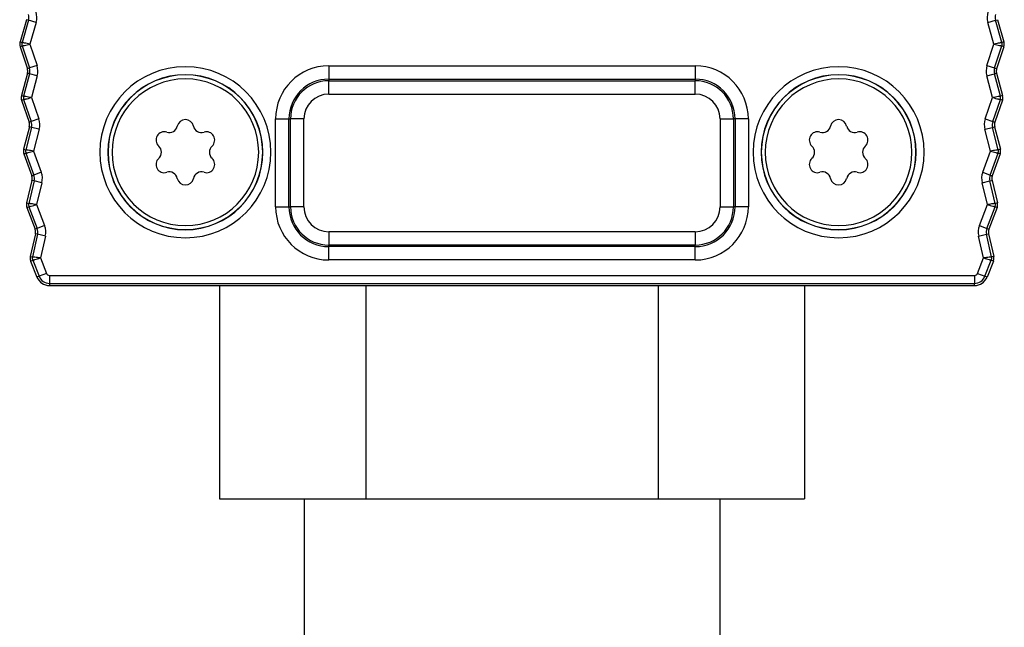
# Model space of a CAD drawing. Units: millimetres. Extents: x 0 to 1189, y 0 to 841.
# Drawn here: x 941 to 978, y 643 to 666 of the extents above; entities that cross this region are included whole.
import ezdxf

# ---------------------------------------------------------------- set-up
doc = ezdxf.new("R2010")
doc.units = ezdxf.units.MM
doc.header["$LTSCALE"] = 65.395
for name, color, linetype in [('02___PRT_ALL_AXES', 7, 'CONTINUOUS'), ('3_ALL_AXES', 7, 'CONTINUOUS'), ('7_ALL_FEATURES', 7, 'CONTINUOUS')]:
    doc.layers.add(name, color=color, linetype=linetype)

msp = doc.modelspace()

# ---------------------------------------------------------------- linework, layer by layer
at = {"layer": '02___PRT_ALL_AXES', "color": 7, "linetype": 'Continuous'}
for start, end in [(0, 180), (180, 360)]:
    msp.add_arc((972.141, 661.077), 2.9, start, end, dxfattribs=at)
at = {"layer": '3_ALL_AXES', "color": 7, "linetype": 'Continuous'}
for centre, radius, start, end in [((947.641, 661.077), 2.75, 0, 180), ((972.141, 661.077), 2.75, 0, 180), ((947.641, 661.992), 0.309, 12.3062, 167.6938), ((972.141, 661.992), 0.309, 12.3062, 167.6938), ((946.849, 661.535), 0.309, 72.3062, 227.6938), ((947.037, 662.124), 0.309, 252.3062, 347.6938), ((948.246, 662.124), 0.309, 192.3062, 287.6938), ((948.434, 661.535), 0.309, 312.3062, 107.6938), ((971.349, 661.535), 0.309, 72.3062, 227.6938), ((971.537, 662.124), 0.309, 252.3062, 347.6938), ((972.746, 662.124), 0.309, 192.3062, 287.6938), ((972.934, 661.535), 0.309, 312.3062, 107.6938), ((947.641, 661.077), 2.75, 180, 360), ((946.432, 661.077), 0.309, 312.3062, 47.6938), ((948.851, 661.077), 0.309, 132.3062, 227.6938), ((972.141, 661.077), 2.75, 180, 360), ((970.932, 661.077), 0.309, 312.3062, 47.6938), ((973.351, 661.077), 0.309, 132.3062, 227.6938), ((946.849, 660.619), 0.309, 132.3062, 287.6938), ((948.434, 660.619), 0.309, 252.3062, 47.6938), ((971.349, 660.619), 0.309, 132.3062, 287.6938), ((972.934, 660.619), 0.309, 252.3062, 47.6938), ((947.037, 660.03), 0.309, 12.3062, 107.6938), ((948.246, 660.03), 0.309, 72.3062, 167.6938), ((971.537, 660.03), 0.309, 12.3062, 107.6938), ((972.746, 660.03), 0.309, 72.3062, 167.6938), ((947.641, 660.161), 0.309, 192.3062, 347.6938), ((972.141, 660.161), 0.309, 192.3062, 347.6938)]:
    msp.add_arc(centre, radius, start, end, dxfattribs=at)
at = {"layer": '7_ALL_FEATURES', "color": 7, "linetype": 'Continuous'}
for p, q in [((941.678, 666.048), (941.439, 665.212)), ((978.105, 666.048), (978.344, 665.212)), ((941.442, 665.036), (941.714, 664.211)), ((978.341, 665.036), (978.069, 664.211)), ((941.719, 664.039), (941.492, 663.2)), ((978.064, 664.039), (978.291, 663.2)), ((941.498, 663.024), (941.782, 662.202)), ((978.285, 663.024), (978.001, 662.202)), ((941.789, 662.03), (941.574, 661.188)), ((977.994, 662.03), (978.209, 661.188)), ((941.582, 661.012), (941.878, 660.195)), ((978.2, 661.012), (977.905, 660.195)), ((941.888, 660.023), (941.685, 659.178)), ((977.895, 660.023), (978.098, 659.178)), ((941.696, 659.002), (942.003, 658.19)), ((978.087, 659.002), (977.78, 658.19)), ((942.015, 658.018), (941.825, 657.17)), ((977.768, 658.018), (977.958, 657.17)), ((941.838, 656.994), (942.075, 656.393)), ((977.945, 656.994), (977.707, 656.393)), ((942.541, 656.077), (977.242, 656.077)), ((948.922, 656.077), (948.922, 648.077)), ((954.407, 656.077), (954.407, 648.077)), ((965.376, 656.077), (965.376, 648.077)), ((970.861, 656.077), (970.861, 648.077)), ((948.922, 648.077), (952.091, 648.077)), ((952.091, 648.077), (954.407, 648.077)), ((952.091, 648.077), (952.091, 642.327)), ((954.407, 648.077), (965.376, 648.077)), ((965.376, 648.077), (967.691, 648.077)), ((967.691, 648.077), (970.861, 648.077)), ((967.691, 648.077), (967.691, 642.327))]:
    msp.add_line(p, q, dxfattribs=at)
at = {"layer": '7_ALL_FEATURES', "color": 9, "linetype": 'Continuous'}
for p, q in [((941.757, 666.025), (941.518, 665.19)), ((941.757, 666.025), (941.678, 666.048)), ((942.046, 665.942), (941.757, 666.025)), ((942.046, 665.942), (941.813, 665.132)), ((977.737, 665.942), (978.026, 666.025)), ((977.969, 665.132), (977.737, 665.942)), ((978.026, 666.025), (978.105, 666.048)), ((978.265, 665.19), (978.026, 666.025)), ((941.439, 665.212), (941.518, 665.19)), ((941.813, 665.132), (942.077, 664.331)), ((977.705, 664.331), (977.969, 665.132)), ((978.344, 665.212), (978.265, 665.19)), ((941.442, 665.036), (941.521, 665.062)), ((941.521, 665.062), (941.793, 664.237)), ((977.99, 664.237), (978.262, 665.062)), ((978.341, 665.036), (978.262, 665.062)), ((941.799, 664.017), (941.571, 663.178)), ((941.793, 664.237), (941.714, 664.211)), ((941.799, 664.017), (941.719, 664.039)), ((942.077, 664.331), (941.793, 664.237)), ((942.088, 663.939), (941.799, 664.017)), ((953.016, 664.318), (953.016, 663.818)), ((953.016, 664.318), (966.766, 664.318)), ((966.766, 664.318), (966.766, 663.818)), ((977.695, 663.939), (977.984, 664.017)), ((977.705, 664.331), (977.99, 664.237)), ((977.984, 664.017), (978.064, 664.039)), ((978.211, 663.178), (977.984, 664.017)), ((977.99, 664.237), (978.069, 664.211)), ((942.088, 663.939), (941.868, 663.125)), ((953.016, 663.818), (953.016, 663.757)), ((953.016, 663.818), (966.766, 663.818)), ((953.016, 663.757), (966.766, 663.757)), ((953.016, 663.257), (953.016, 663.757)), ((966.766, 663.818), (966.766, 663.757)), ((966.766, 663.257), (966.766, 663.757)), ((977.915, 663.125), (977.695, 663.939)), ((953.016, 663.257), (966.766, 663.257)), ((941.492, 663.2), (941.571, 663.178)), ((941.498, 663.024), (941.576, 663.05)), ((941.576, 663.05), (941.86, 662.229)), ((941.868, 663.125), (942.143, 662.327)), ((977.64, 662.327), (977.915, 663.125)), ((977.923, 662.229), (978.207, 663.05)), ((978.285, 663.024), (978.207, 663.05)), ((978.291, 663.2), (978.211, 663.178)), ((941.86, 662.229), (941.782, 662.202)), ((942.143, 662.327), (941.86, 662.229)), ((951.025, 659.027), (951.025, 662.327)), ((951.025, 662.327), (951.525, 662.327)), ((951.525, 662.327), (951.586, 662.327)), ((951.525, 659.027), (951.525, 662.327)), ((951.586, 659.027), (951.586, 662.327)), ((952.086, 662.327), (951.586, 662.327)), ((952.086, 659.027), (952.086, 662.327)), ((967.697, 662.327), (968.196, 662.327)), ((967.697, 662.327), (967.697, 659.027)), ((968.258, 662.327), (968.196, 662.327)), ((968.196, 662.327), (968.196, 659.027)), ((968.258, 662.327), (968.258, 659.027)), ((968.758, 662.327), (968.258, 662.327)), ((968.758, 662.327), (968.758, 659.027)), ((977.64, 662.327), (977.923, 662.229)), ((977.923, 662.229), (978.001, 662.202)), ((941.869, 662.01), (941.654, 661.168)), ((941.869, 662.01), (941.789, 662.03)), ((942.159, 661.936), (941.869, 662.01)), ((942.159, 661.936), (941.951, 661.118)), ((977.623, 661.936), (977.914, 662.01)), ((977.832, 661.118), (977.623, 661.936)), ((977.914, 662.01), (977.994, 662.03)), ((978.129, 661.168), (977.914, 662.01)), ((941.574, 661.188), (941.654, 661.168)), ((941.582, 661.012), (941.66, 661.04)), ((941.66, 661.04), (941.956, 660.223)), ((941.951, 661.118), (942.238, 660.325)), ((977.545, 660.325), (977.832, 661.118)), ((977.827, 660.223), (978.123, 661.04)), ((978.2, 661.012), (978.123, 661.04)), ((978.209, 661.188), (978.129, 661.168)), ((942.238, 660.325), (941.956, 660.223)), ((977.545, 660.325), (977.827, 660.223)), ((941.968, 660.004), (941.765, 659.159)), ((941.956, 660.223), (941.878, 660.195)), ((941.968, 660.004), (941.888, 660.023)), ((942.26, 659.934), (941.968, 660.004)), ((942.26, 659.934), (942.063, 659.114)), ((977.523, 659.934), (977.815, 660.004)), ((977.72, 659.114), (977.523, 659.934)), ((977.815, 660.004), (977.895, 660.023)), ((978.018, 659.159), (977.815, 660.004)), ((977.827, 660.223), (977.905, 660.195)), ((941.685, 659.178), (941.765, 659.159)), ((978.098, 659.178), (978.018, 659.159)), ((941.696, 659.002), (941.773, 659.031)), ((941.773, 659.031), (942.08, 658.219)), ((942.063, 659.114), (942.361, 658.325)), ((951.025, 659.027), (951.525, 659.027)), ((951.525, 659.027), (951.586, 659.027)), ((952.086, 659.027), (951.586, 659.027)), ((967.697, 659.027), (968.196, 659.027)), ((968.258, 659.027), (968.196, 659.027)), ((968.758, 659.027), (968.258, 659.027)), ((977.422, 658.325), (977.72, 659.114)), ((977.702, 658.219), (978.01, 659.031)), ((978.087, 659.002), (978.01, 659.031)), ((942.08, 658.219), (942.003, 658.19)), ((942.361, 658.325), (942.08, 658.219)), ((953.016, 658.097), (953.016, 657.597)), ((966.766, 658.097), (953.016, 658.097)), ((966.766, 658.097), (966.766, 657.597)), ((977.422, 658.325), (977.702, 658.219)), ((977.702, 658.219), (977.78, 658.19)), ((942.096, 658), (941.905, 657.152)), ((942.096, 658), (942.015, 658.018)), ((942.389, 657.934), (942.096, 658)), ((942.389, 657.934), (942.203, 657.111)), ((977.394, 657.934), (977.687, 658)), ((977.579, 657.111), (977.394, 657.934)), ((977.687, 658), (977.768, 658.018)), ((977.878, 657.152), (977.687, 658)), ((966.766, 657.597), (953.016, 657.597)), ((953.016, 657.536), (953.016, 657.597)), ((966.766, 657.536), (953.016, 657.536)), ((953.016, 657.036), (953.016, 657.536)), ((966.766, 657.536), (966.766, 657.597)), ((966.766, 657.036), (966.766, 657.536)), ((941.825, 657.17), (941.905, 657.152)), ((941.838, 656.994), (941.915, 657.024)), ((941.915, 657.024), (942.152, 656.424)), ((942.203, 657.111), (942.431, 656.534)), ((966.766, 657.036), (953.016, 657.036)), ((977.352, 656.534), (977.579, 657.111)), ((977.631, 656.424), (977.868, 657.024)), ((977.945, 656.994), (977.868, 657.024)), ((977.958, 657.17), (977.878, 657.152)), ((942.152, 656.424), (942.075, 656.393)), ((942.431, 656.534), (942.152, 656.424)), ((942.541, 656.459), (942.541, 656.159)), ((942.541, 656.459), (977.242, 656.459)), ((977.242, 656.459), (977.242, 656.159)), ((977.352, 656.534), (977.631, 656.424)), ((977.707, 656.393), (977.631, 656.424)), ((942.541, 656.159), (977.242, 656.159)), ((942.541, 656.159), (942.541, 656.077)), ((977.242, 656.077), (977.242, 656.159))]:
    msp.add_line(p, q, dxfattribs=at)
for centre, radius, start, end in [((941.389, 666.13), 0.383, 344.0244, 17.4229), ((941.389, 666.13), 0.682, 344.0244, 17.4229), ((978.393, 666.13), 0.682, 162.5771, 195.9756), ((978.393, 666.13), 0.383, 162.5771, 195.9756), ((941.727, 665.13), 0.217, 164.0244, 198.247), ((978.056, 665.13), 0.217, 341.753, 15.9756), ((941.429, 664.117), 0.383, 344.8485, 18.247), ((941.429, 664.117), 0.682, 344.8485, 18.247), ((947.641, 661.077), 3.207, 0, 180), ((947.641, 661.077), 2.907, 0, 180), ((953.016, 662.327), 1.991, 90, 180), ((966.766, 662.327), 1.991, 0, 90), ((972.141, 661.077), 3.207, 0, 180), ((972.141, 661.077), 2.907, 0, 180), ((978.354, 664.117), 0.682, 161.753, 195.1515), ((978.354, 664.117), 0.383, 161.753, 195.1515), ((953.016, 662.327), 1.491, 90, 180), ((953.016, 662.327), 1.43, 90, 180), ((966.766, 662.327), 1.491, 0, 90), ((966.766, 662.327), 1.43, 0, 90), ((953.016, 662.327), 0.93, 90, 180), ((966.766, 662.327), 0.93, 0, 90), ((941.781, 663.122), 0.217, 164.8485, 199.071), ((978.001, 663.122), 0.217, 340.929, 15.1515), ((941.498, 662.104), 0.383, 345.6725, 19.071), ((941.498, 662.104), 0.682, 345.6725, 19.071), ((978.285, 662.104), 0.682, 160.929, 194.3275), ((978.285, 662.104), 0.383, 160.929, 194.3275), ((941.865, 661.114), 0.217, 165.6725, 199.895), ((947.641, 661.077), 3.207, 180, 360), ((947.641, 661.077), 2.907, 180, 360), ((972.141, 661.077), 3.207, 180, 360), ((972.141, 661.077), 2.907, 180, 360), ((977.918, 661.114), 0.217, 340.105, 14.3275), ((941.596, 660.093), 0.682, 346.4965, 19.895), ((978.187, 660.093), 0.682, 160.105, 193.5035), ((941.596, 660.093), 0.383, 346.4965, 19.895), ((978.187, 660.093), 0.383, 160.105, 193.5035), ((941.977, 659.108), 0.217, 166.4965, 200.719), ((953.016, 659.027), 1.991, 180, 270), ((953.016, 659.027), 1.491, 180, 270), ((953.016, 659.027), 1.43, 180, 270), ((953.016, 659.027), 0.93, 180, 270), ((966.766, 659.027), 1.991, 270, 360), ((966.766, 659.027), 1.43, 270, 360), ((966.766, 659.027), 1.491, 270, 360), ((966.766, 659.027), 0.93, 270, 360), ((977.806, 659.108), 0.217, 339.281, 13.5035), ((941.723, 658.083), 0.383, 347.3205, 20.719), ((941.723, 658.083), 0.682, 347.3205, 20.719), ((978.06, 658.083), 0.682, 159.281, 192.6795), ((978.06, 658.083), 0.383, 159.281, 192.6795), ((942.117, 657.104), 0.217, 167.3205, 201.5431), ((977.666, 657.104), 0.217, 338.4569, 12.6795), ((942.541, 656.577), 0.417, 201.5431, 270), ((942.541, 656.577), 0.118, 201.5431, 270), ((977.242, 656.577), 0.118, 270, 338.4569), ((977.242, 656.577), 0.417, 270, 338.4569)]:
    msp.add_arc(centre, radius, start, end, dxfattribs=at)
at = {"layer": '7_ALL_FEATURES', "color": 7, "linetype": 'Continuous'}
for centre, radius, start, end in [((941.727, 665.13), 0.3, 164.0244, 198.247), ((978.056, 665.13), 0.3, 341.753, 15.9756), ((941.429, 664.117), 0.3, 8.2244, 18.247), ((941.429, 664.117), 0.3, 344.8485, 18.247), ((941.429, 664.117), 0.3, 344.8485, 354.871), ((947.641, 661.077), 2.9, 0, 180), ((978.354, 664.117), 0.3, 161.753, 195.1515), ((978.354, 664.117), 0.3, 185.129, 195.1515), ((978.354, 664.117), 0.3, 161.753, 171.7756), ((941.781, 663.122), 0.3, 164.8485, 199.071), ((978.001, 663.122), 0.3, 340.929, 15.1515), ((941.498, 662.104), 0.3, 9.0484, 19.071), ((941.498, 662.104), 0.3, 345.6725, 19.071), ((978.285, 662.104), 0.3, 160.929, 194.3275), ((978.285, 662.104), 0.3, 160.929, 170.9516), ((941.498, 662.104), 0.3, 345.6725, 355.695), ((978.285, 662.104), 0.3, 184.305, 194.3275), ((941.865, 661.114), 0.3, 165.6725, 199.895), ((947.641, 661.077), 2.9, 180, 360), ((977.918, 661.114), 0.3, 340.105, 14.3275), ((941.596, 660.093), 0.3, 9.8725, 19.895), ((941.596, 660.093), 0.3, 346.4965, 19.895), ((941.596, 660.093), 0.3, 346.4965, 356.5191), ((978.187, 660.093), 0.3, 160.105, 193.5035), ((978.187, 660.093), 0.3, 183.4809, 193.5035), ((978.187, 660.093), 0.3, 160.105, 170.1275), ((941.977, 659.108), 0.3, 166.4965, 200.719), ((977.806, 659.108), 0.3, 339.281, 13.5035), ((941.723, 658.083), 0.3, 10.6965, 20.719), ((941.723, 658.083), 0.3, 347.3205, 20.719), ((941.723, 658.083), 0.3, 347.3205, 357.3431), ((978.06, 658.083), 0.3, 159.281, 192.6795), ((978.06, 658.083), 0.3, 182.6569, 192.6795), ((978.06, 658.083), 0.3, 159.281, 169.3035), ((942.117, 657.104), 0.3, 167.3205, 201.5431), ((977.666, 657.104), 0.3, 338.4569, 12.6795), ((942.541, 656.577), 0.5, 201.5431, 270), ((977.242, 656.577), 0.5, 270, 338.4569)]:
    msp.add_arc(centre, radius, start, end, dxfattribs=at)
at = {"layer": '7_ALL_FEATURES', "color": 9, "linetype": 'Continuous'}
for points, knots in [([(941.813, 665.132), (941.776, 665.138), (941.707, 665.151), (941.625, 665.167), (941.572, 665.178), (941.545, 665.184), (941.528, 665.188), (941.52, 665.189), (941.518, 665.19)], [0, 0, 0, 0, 0.379185, 0.702042, 0.826643, 0.920002, 0.978535, 1, 1, 1, 1]), ([(941.521, 665.062), (941.523, 665.062), (941.53, 665.064), (941.547, 665.069), (941.574, 665.075), (941.627, 665.089), (941.708, 665.108), (941.776, 665.124), (941.813, 665.132)], [0, 0, 0, 0, 0.021465, 0.079997, 0.173355, 0.297956, 0.620814, 1, 1, 1, 1]), ([(978.265, 665.19), (978.263, 665.189), (978.255, 665.188), (978.238, 665.184), (978.211, 665.178), (978.158, 665.167), (978.076, 665.151), (978.007, 665.138), (977.969, 665.132)], [0, 0, 0, 0, 0.021465, 0.079997, 0.173355, 0.297956, 0.620814, 1, 1, 1, 1]), ([(977.969, 665.132), (978.007, 665.124), (978.075, 665.108), (978.156, 665.089), (978.209, 665.075), (978.236, 665.069), (978.252, 665.064), (978.26, 665.062), (978.262, 665.062)], [0, 0, 0, 0, 0.379185, 0.702042, 0.826643, 0.920002, 0.978535, 1, 1, 1, 1]), ([(941.868, 663.125), (941.83, 663.13), (941.761, 663.142), (941.679, 663.157), (941.626, 663.168), (941.598, 663.173), (941.581, 663.176), (941.574, 663.178), (941.571, 663.178)], [0, 0, 0, 0, 0.379185, 0.702042, 0.826643, 0.920002, 0.978535, 1, 1, 1, 1]), ([(941.576, 663.05), (941.578, 663.051), (941.586, 663.053), (941.602, 663.058), (941.629, 663.065), (941.682, 663.079), (941.762, 663.099), (941.831, 663.116), (941.868, 663.125)], [0, 0, 0, 0, 0.021465, 0.079997, 0.173355, 0.297956, 0.620814, 1, 1, 1, 1]), ([(978.211, 663.178), (978.209, 663.178), (978.201, 663.176), (978.184, 663.173), (978.157, 663.168), (978.104, 663.157), (978.022, 663.142), (977.953, 663.13), (977.915, 663.125)], [0, 0, 0, 0, 0.021465, 0.079997, 0.173355, 0.297956, 0.620814, 1, 1, 1, 1]), ([(977.915, 663.125), (977.952, 663.116), (978.021, 663.099), (978.101, 663.079), (978.154, 663.065), (978.18, 663.058), (978.197, 663.053), (978.205, 663.051), (978.207, 663.05)], [0, 0, 0, 0, 0.379185, 0.702042, 0.826643, 0.920002, 0.978535, 1, 1, 1, 1]), ([(941.951, 661.118), (941.913, 661.124), (941.843, 661.135), (941.762, 661.149), (941.708, 661.158), (941.681, 661.163), (941.664, 661.166), (941.656, 661.168), (941.654, 661.168)], [0, 0, 0, 0, 0.379185, 0.702042, 0.826643, 0.920002, 0.978535, 1, 1, 1, 1]), ([(941.66, 661.04), (941.662, 661.041), (941.67, 661.043), (941.686, 661.048), (941.713, 661.055), (941.765, 661.07), (941.846, 661.092), (941.914, 661.109), (941.951, 661.118)], [0, 0, 0, 0, 0.021465, 0.079997, 0.173355, 0.297956, 0.620814, 1, 1, 1, 1]), ([(978.129, 661.168), (978.127, 661.168), (978.119, 661.166), (978.102, 661.163), (978.075, 661.158), (978.021, 661.149), (977.939, 661.135), (977.87, 661.124), (977.832, 661.118)], [0, 0, 0, 0, 0.021465, 0.079997, 0.173355, 0.297956, 0.620814, 1, 1, 1, 1]), ([(977.832, 661.118), (977.869, 661.109), (977.937, 661.092), (978.017, 661.07), (978.07, 661.055), (978.096, 661.048), (978.113, 661.043), (978.121, 661.041), (978.123, 661.04)], [0, 0, 0, 0, 0.379185, 0.702042, 0.826643, 0.920002, 0.978535, 1, 1, 1, 1]), ([(942.063, 659.114), (942.025, 659.119), (941.955, 659.129), (941.873, 659.141), (941.82, 659.15), (941.792, 659.154), (941.775, 659.157), (941.767, 659.159), (941.765, 659.159)], [0, 0, 0, 0, 0.379185, 0.702042, 0.826643, 0.920002, 0.978535, 1, 1, 1, 1]), ([(941.773, 659.031), (941.775, 659.032), (941.783, 659.034), (941.799, 659.04), (941.826, 659.047), (941.878, 659.063), (941.958, 659.086), (942.026, 659.104), (942.063, 659.114)], [0, 0, 0, 0, 0.021465, 0.079997, 0.173355, 0.297956, 0.620814, 1, 1, 1, 1]), ([(978.018, 659.159), (978.016, 659.159), (978.008, 659.157), (977.991, 659.154), (977.963, 659.15), (977.91, 659.141), (977.828, 659.129), (977.758, 659.119), (977.72, 659.114)], [0, 0, 0, 0, 0.021465, 0.079997, 0.173355, 0.297956, 0.620814, 1, 1, 1, 1]), ([(977.72, 659.114), (977.757, 659.104), (977.825, 659.086), (977.905, 659.063), (977.957, 659.047), (977.983, 659.04), (978, 659.034), (978.008, 659.032), (978.01, 659.031)], [0, 0, 0, 0, 0.379185, 0.702042, 0.826643, 0.920002, 0.978535, 1, 1, 1, 1]), ([(942.203, 657.111), (942.166, 657.115), (942.096, 657.124), (942.014, 657.136), (941.96, 657.144), (941.932, 657.148), (941.915, 657.15), (941.907, 657.151), (941.905, 657.152)], [0, 0, 0, 0, 0.379185, 0.702042, 0.826643, 0.920002, 0.978535, 1, 1, 1, 1]), ([(941.915, 657.024), (941.917, 657.025), (941.925, 657.027), (941.941, 657.033), (941.968, 657.041), (942.02, 657.057), (942.099, 657.081), (942.167, 657.101), (942.203, 657.111)], [0, 0, 0, 0, 0.021465, 0.079997, 0.173355, 0.297956, 0.620814, 1, 1, 1, 1]), ([(977.878, 657.152), (977.876, 657.151), (977.868, 657.15), (977.85, 657.148), (977.823, 657.144), (977.769, 657.136), (977.687, 657.124), (977.617, 657.115), (977.579, 657.111)], [0, 0, 0, 0, 0.021465, 0.079997, 0.173355, 0.297956, 0.620814, 1, 1, 1, 1]), ([(977.579, 657.111), (977.616, 657.101), (977.684, 657.081), (977.763, 657.057), (977.815, 657.041), (977.842, 657.033), (977.858, 657.027), (977.866, 657.025), (977.868, 657.024)], [0, 0, 0, 0, 0.379185, 0.702042, 0.826643, 0.920002, 0.978535, 1, 1, 1, 1])]:
    msp.add_open_spline(points, degree=3, knots=knots, dxfattribs=at)

doc.saveas('drawing.dxf')
